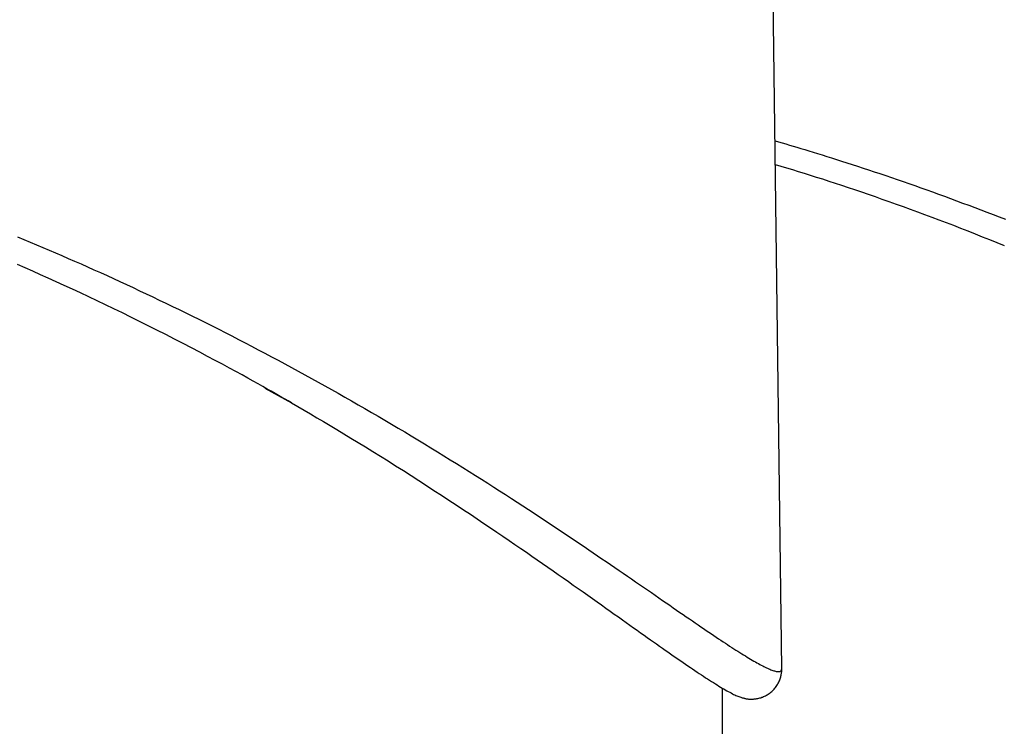
# Model space of a CAD drawing. Extents: x -14608 to 7318, y -1656 to 3245.
# Drawn here: x -7773 to -7664, y 2752 to 2830 of the extents above; entities that cross this region are included whole.
import ezdxf

# ---------------------------------------------------------------- set-up
doc = ezdxf.new("R2010")
doc.units = 0

msp = doc.modelspace()

# ---------------------------------------------------------------- linework, layer by layer
at = {"color": 7, "linetype": 'Continuous'}
for p, q in [((-7688.45, 2758.77), (-7689.64, 2849.91)), ((-7745.57, 2789.72), (-7742.64, 2788.09)), ((-7742.94, 2788.26), (-7742.91, 2788.24)), ((-7695.01, 2354.9), (-7695.01, 2756.58))]:
    msp.add_line(p, q, dxfattribs=at)
for points in [[(-7689.21, 2817.01), (-7688.82, 2816.9), (-7688.43, 2816.79), (-7688.03, 2816.67), (-7687.63, 2816.55), (-7687.22, 2816.43), (-7686.8, 2816.31), (-7686.37, 2816.18), (-7685.93, 2816.05), (-7685.47, 2815.91), (-7685, 2815.77), (-7684.51, 2815.62), (-7684.01, 2815.46), (-7683.5, 2815.3), (-7682.96, 2815.13), (-7682.42, 2814.96), (-7681.86, 2814.78), (-7681.29, 2814.6), (-7680.7, 2814.41), (-7680.1, 2814.21), (-7679.49, 2814.01), (-7678.88, 2813.81), (-7678.25, 2813.6), (-7677.62, 2813.39), (-7676.99, 2813.18), (-7676.35, 2812.96), (-7675.71, 2812.74), (-7675.07, 2812.52), (-7674.42, 2812.29), (-7673.77, 2812.07), (-7673.12, 2811.84), (-7672.46, 2811.6), (-7671.8, 2811.37), (-7671.15, 2811.13), (-7670.48, 2810.89), (-7669.82, 2810.65), (-7669.16, 2810.4), (-7668.49, 2810.15), (-7667.82, 2809.9), (-7667.15, 2809.65), (-7666.48, 2809.4), (-7665.81, 2809.14), (-7665.13, 2808.88), (-7664.45, 2808.61), (-7663.77, 2808.35)], [(-7663.88, 2805.42), (-7664.68, 2805.74), (-7665.48, 2806.07), (-7666.28, 2806.39), (-7667.08, 2806.71), (-7667.88, 2807.03), (-7668.68, 2807.34), (-7669.47, 2807.65), (-7670.27, 2807.95), (-7671.07, 2808.26), (-7671.87, 2808.56), (-7672.66, 2808.85), (-7673.45, 2809.15), (-7674.24, 2809.44), (-7675.03, 2809.72), (-7675.81, 2810), (-7676.59, 2810.28), (-7677.36, 2810.55), (-7678.13, 2810.82), (-7678.89, 2811.08), (-7679.64, 2811.34), (-7680.38, 2811.59), (-7681.11, 2811.84), (-7681.84, 2812.08), (-7682.55, 2812.31), (-7683.25, 2812.54), (-7683.95, 2812.77), (-7684.63, 2812.98), (-7685.3, 2813.19), (-7685.96, 2813.4), (-7686.61, 2813.6), (-7687.26, 2813.8), (-7687.9, 2813.99), (-7688.54, 2814.19), (-7689.18, 2814.38)], [(-7772.9, 2806.42), (-7772.21, 2806.13), (-7771.52, 2805.84), (-7770.82, 2805.55), (-7770.12, 2805.25), (-7769.42, 2804.95), (-7768.72, 2804.65), (-7768.01, 2804.35), (-7767.31, 2804.04), (-7766.6, 2803.73), (-7765.88, 2803.42), (-7765.17, 2803.1), (-7764.46, 2802.78), (-7763.74, 2802.46), (-7763.02, 2802.14), (-7762.31, 2801.81), (-7761.59, 2801.48), (-7760.87, 2801.15), (-7760.14, 2800.81), (-7759.42, 2800.47), (-7758.69, 2800.13), (-7757.97, 2799.79), (-7757.24, 2799.44), (-7756.51, 2799.09), (-7755.78, 2798.74), (-7755.05, 2798.39), (-7754.32, 2798.03), (-7753.59, 2797.67), (-7752.86, 2797.31), (-7752.14, 2796.94), (-7751.41, 2796.58), (-7750.68, 2796.21), (-7749.95, 2795.84), (-7749.22, 2795.47), (-7748.5, 2795.09), (-7747.77, 2794.72), (-7747.04, 2794.34), (-7746.31, 2793.95), (-7745.58, 2793.57), (-7744.84, 2793.18), (-7744.11, 2792.79), (-7743.38, 2792.39), (-7742.64, 2791.99), (-7741.9, 2791.59), (-7741.17, 2791.19), (-7740.43, 2790.79), (-7739.69, 2790.38), (-7738.96, 2789.97), (-7738.22, 2789.56), (-7737.48, 2789.14), (-7736.75, 2788.72), (-7736.01, 2788.3), (-7735.27, 2787.88), (-7734.54, 2787.46), (-7733.8, 2787.03), (-7733.06, 2786.6), (-7732.33, 2786.17), (-7731.59, 2785.74), (-7730.86, 2785.3), (-7730.13, 2784.87), (-7729.4, 2784.43), (-7728.67, 2783.99), (-7727.95, 2783.56), (-7727.23, 2783.12), (-7726.51, 2782.68), (-7725.8, 2782.24), (-7725.09, 2781.81), (-7724.39, 2781.37), (-7723.7, 2780.94), (-7723, 2780.5), (-7722.32, 2780.07), (-7721.64, 2779.64), (-7720.96, 2779.22), (-7720.3, 2778.79), (-7719.64, 2778.37), (-7718.98, 2777.95), (-7718.34, 2777.53), (-7717.7, 2777.12), (-7717.07, 2776.71), (-7716.45, 2776.3), (-7715.83, 2775.9), (-7715.22, 2775.49), (-7714.61, 2775.09), (-7714.01, 2774.69), (-7713.41, 2774.29), (-7712.8, 2773.89)], [(-7742.64, 2788.09), (-7742.99, 2788.29), (-7743.33, 2788.49), (-7743.69, 2788.69), (-7744.06, 2788.9), (-7744.45, 2789.13), (-7744.87, 2789.36), (-7745.31, 2789.61), (-7745.79, 2789.88), (-7746.31, 2790.17), (-7746.87, 2790.49), (-7747.46, 2790.82), (-7748.1, 2791.17), (-7748.78, 2791.54), (-7749.5, 2791.93), (-7750.26, 2792.34), (-7751.06, 2792.77), (-7751.9, 2793.22), (-7752.78, 2793.68), (-7753.69, 2794.16), (-7754.62, 2794.64), (-7755.57, 2795.13), (-7756.53, 2795.63), (-7757.5, 2796.12), (-7758.46, 2796.6), (-7759.42, 2797.08), (-7760.38, 2797.55), (-7761.32, 2798.02), (-7762.27, 2798.47), (-7763.2, 2798.92), (-7764.12, 2799.36), (-7765.04, 2799.8), (-7765.95, 2800.22), (-7766.85, 2800.64), (-7767.75, 2801.05), (-7768.63, 2801.45), (-7769.51, 2801.85), (-7770.37, 2802.23), (-7771.23, 2802.61), (-7772.08, 2802.99), (-7772.92, 2803.35)], [(-7742.64, 2788.09), (-7741.94, 2787.68), (-7741.24, 2787.27), (-7740.54, 2786.86), (-7739.82, 2786.44), (-7739.1, 2786.01), (-7738.37, 2785.57), (-7737.62, 2785.13), (-7736.86, 2784.67), (-7736.08, 2784.2), (-7735.28, 2783.71), (-7734.47, 2783.22), (-7733.65, 2782.71), (-7732.81, 2782.19), (-7731.97, 2781.67), (-7731.13, 2781.14), (-7730.28, 2780.6), (-7729.43, 2780.06), (-7728.58, 2779.51), (-7727.73, 2778.97), (-7726.9, 2778.42), (-7726.06, 2777.88), (-7725.24, 2777.34), (-7724.44, 2776.81), (-7723.65, 2776.29), (-7722.87, 2775.78), (-7722.12, 2775.27), (-7721.38, 2774.78), (-7720.66, 2774.29), (-7719.96, 2773.82), (-7719.27, 2773.35), (-7718.6, 2772.9), (-7717.95, 2772.45), (-7717.31, 2772.01), (-7716.69, 2771.58), (-7716.08, 2771.16), (-7715.48, 2770.75), (-7714.89, 2770.34), (-7714.31, 2769.94), (-7713.74, 2769.54), (-7713.17, 2769.14), (-7712.61, 2768.75), (-7712.05, 2768.36), (-7711.5, 2767.97), (-7710.96, 2767.59), (-7710.42, 2767.21), (-7709.89, 2766.84), (-7709.38, 2766.48), (-7708.87, 2766.12), (-7708.38, 2765.77), (-7707.9, 2765.42), (-7707.43, 2765.09), (-7706.97, 2764.76), (-7706.52, 2764.45), (-7706.08, 2764.14), (-7705.66, 2763.83), (-7705.24, 2763.54), (-7704.84, 2763.25), (-7704.44, 2762.97), (-7704.06, 2762.7), (-7703.69, 2762.44), (-7703.33, 2762.18), (-7702.98, 2761.93), (-7702.63, 2761.69), (-7702.3, 2761.46), (-7701.98, 2761.23), (-7701.66, 2761.01), (-7701.36, 2760.79), (-7701.05, 2760.58), (-7700.76, 2760.37), (-7700.47, 2760.17), (-7700.19, 2759.98), (-7699.91, 2759.78), (-7699.64, 2759.59), (-7699.36, 2759.41), (-7699.1, 2759.22), (-7698.83, 2759.04), (-7698.57, 2758.87), (-7698.32, 2758.7), (-7698.07, 2758.53), (-7697.82, 2758.36), (-7697.58, 2758.2), (-7697.34, 2758.04), (-7697.11, 2757.89), (-7696.88, 2757.74), (-7696.66, 2757.6), (-7696.44, 2757.46), (-7696.23, 2757.32), (-7696.02, 2757.19), (-7695.81, 2757.06), (-7695.62, 2756.94), (-7695.42, 2756.82), (-7695.24, 2756.71), (-7695.05, 2756.6), (-7694.88, 2756.5), (-7694.71, 2756.4), (-7694.54, 2756.3), (-7694.38, 2756.21), (-7694.22, 2756.13), (-7694.07, 2756.05), (-7693.93, 2755.97), (-7693.79, 2755.9), (-7693.66, 2755.84), (-7693.54, 2755.78), (-7693.42, 2755.73), (-7693.31, 2755.69), (-7693.21, 2755.65), (-7693.11, 2755.61), (-7693.01, 2755.58), (-7692.92, 2755.55), (-7692.84, 2755.53), (-7692.75, 2755.5), (-7692.67, 2755.48)], [(-7712.8, 2773.89), (-7712.3, 2773.56), (-7711.8, 2773.22), (-7711.3, 2772.88), (-7710.8, 2772.54), (-7710.3, 2772.21), (-7709.8, 2771.87), (-7709.31, 2771.54), (-7708.82, 2771.21), (-7708.34, 2770.88), (-7707.86, 2770.56), (-7707.39, 2770.23), (-7706.92, 2769.91), (-7706.45, 2769.59), (-7705.99, 2769.28), (-7705.53, 2768.96), (-7705.08, 2768.65), (-7704.63, 2768.34), (-7704.18, 2768.03), (-7703.74, 2767.73), (-7703.31, 2767.43), (-7702.88, 2767.13), (-7702.46, 2766.84), (-7702.04, 2766.55), (-7701.63, 2766.27), (-7701.24, 2766), (-7700.85, 2765.73), (-7700.46, 2765.46), (-7700.09, 2765.21), (-7699.73, 2764.95), (-7699.37, 2764.71), (-7699.02, 2764.47), (-7698.68, 2764.24), (-7698.35, 2764.01), (-7698.03, 2763.79), (-7697.71, 2763.57), (-7697.4, 2763.36), (-7697.1, 2763.16), (-7696.81, 2762.96), (-7696.52, 2762.76), (-7696.24, 2762.57), (-7695.97, 2762.39), (-7695.71, 2762.21), (-7695.45, 2762.04), (-7695.19, 2761.87), (-7694.94, 2761.71), (-7694.7, 2761.54), (-7694.46, 2761.39), (-7694.23, 2761.23), (-7693.99, 2761.08), (-7693.77, 2760.94), (-7693.54, 2760.79), (-7693.33, 2760.66), (-7693.11, 2760.52), (-7692.9, 2760.39), (-7692.7, 2760.26), (-7692.49, 2760.14), (-7692.3, 2760.02), (-7692.1, 2759.9), (-7691.92, 2759.79), (-7691.73, 2759.68), (-7691.55, 2759.58), (-7691.38, 2759.48), (-7691.21, 2759.38), (-7691.05, 2759.29), (-7690.89, 2759.2), (-7690.73, 2759.12), (-7690.58, 2759.04), (-7690.44, 2758.97), (-7690.3, 2758.9), (-7690.17, 2758.84), (-7690.04, 2758.78), (-7689.91, 2758.72), (-7689.79, 2758.67), (-7689.68, 2758.62), (-7689.57, 2758.58), (-7689.46, 2758.54), (-7689.36, 2758.51), (-7689.27, 2758.48), (-7689.18, 2758.46), (-7689.09, 2758.44), (-7689.01, 2758.42), (-7688.94, 2758.41), (-7688.87, 2758.41), (-7688.8, 2758.41), (-7688.74, 2758.41), (-7688.69, 2758.42), (-7688.65, 2758.44), (-7688.61, 2758.46), (-7688.57, 2758.48), (-7688.55, 2758.52), (-7688.52, 2758.55), (-7688.51, 2758.59), (-7688.49, 2758.63), (-7688.48, 2758.68), (-7688.47, 2758.73), (-7688.46, 2758.77)], [(-7692.67, 2755.48), (-7692.63, 2755.47), (-7692.59, 2755.46), (-7692.55, 2755.45), (-7692.51, 2755.44), (-7692.47, 2755.43), (-7692.42, 2755.42), (-7692.37, 2755.41), (-7692.32, 2755.4), (-7692.27, 2755.39), (-7692.21, 2755.39), (-7692.14, 2755.38), (-7692.08, 2755.38), (-7692.01, 2755.37), (-7691.93, 2755.37), (-7691.86, 2755.37), (-7691.77, 2755.37), (-7691.69, 2755.38), (-7691.6, 2755.38), (-7691.51, 2755.39), (-7691.41, 2755.4), (-7691.31, 2755.42), (-7691.21, 2755.43), (-7691.11, 2755.45), (-7691.01, 2755.47), (-7690.9, 2755.5), (-7690.8, 2755.53), (-7690.69, 2755.57), (-7690.59, 2755.6), (-7690.48, 2755.65), (-7690.38, 2755.69), (-7690.27, 2755.74), (-7690.17, 2755.8), (-7690.07, 2755.86), (-7689.96, 2755.92), (-7689.86, 2755.99), (-7689.76, 2756.06), (-7689.67, 2756.14), (-7689.57, 2756.22), (-7689.48, 2756.3), (-7689.4, 2756.39), (-7689.31, 2756.48), (-7689.23, 2756.57), (-7689.15, 2756.67), (-7689.08, 2756.77), (-7689.01, 2756.87), (-7688.95, 2756.97), (-7688.89, 2757.07), (-7688.83, 2757.18), (-7688.78, 2757.29), (-7688.73, 2757.39), (-7688.69, 2757.5), (-7688.65, 2757.6), (-7688.62, 2757.71), (-7688.59, 2757.82), (-7688.56, 2757.92), (-7688.54, 2758.02), (-7688.52, 2758.12), (-7688.5, 2758.21), (-7688.49, 2758.31), (-7688.48, 2758.4), (-7688.48, 2758.49), (-7688.47, 2758.59), (-7688.47, 2758.68), (-7688.47, 2758.77)]]:
    msp.add_lwpolyline(points, dxfattribs=at)

doc.saveas('drawing.dxf')
